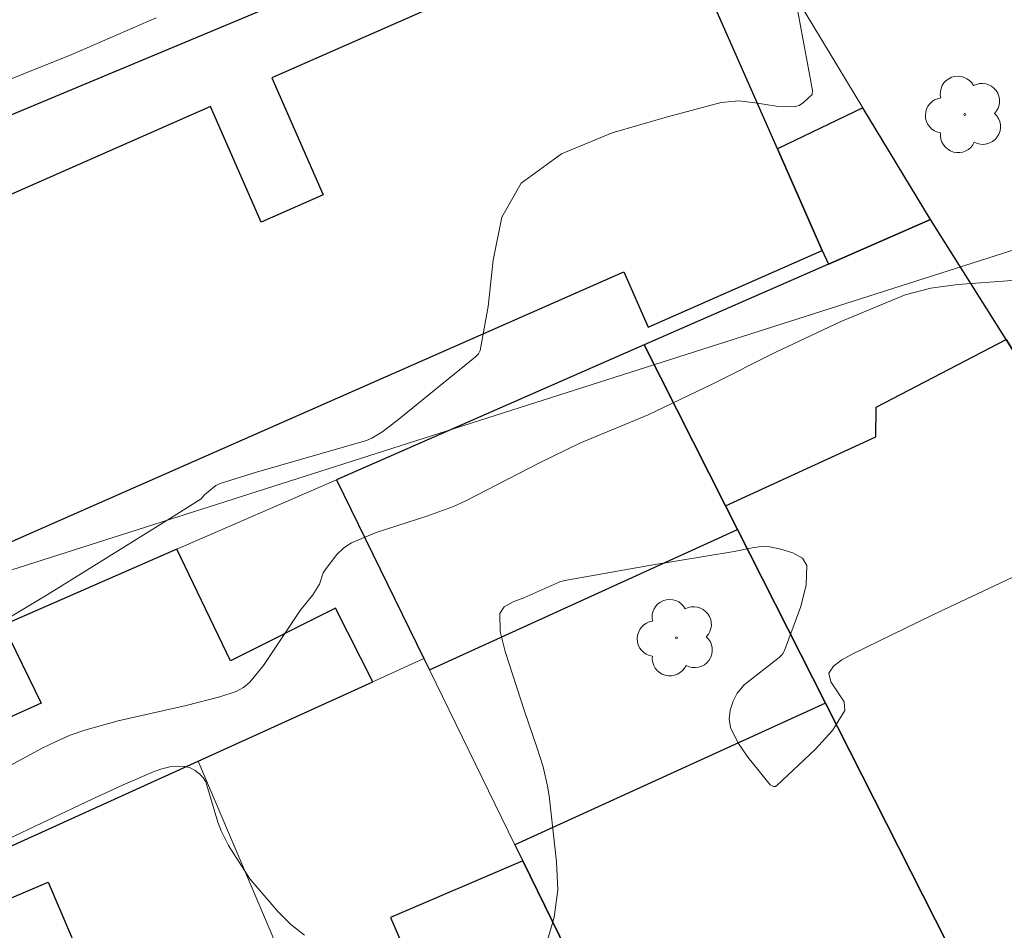
# Model space of a CAD drawing. Units: metres. Extents: x 279245 to 279761, y 1676553 to 1677118.
# Drawn here: x 279387 to 279416, y 1676830 to 1676857 of the extents above; entities that cross this region are included whole.
import ezdxf

# ---------------------------------------------------------------- set-up
doc = ezdxf.new("R2010")
doc.units = ezdxf.units.M
doc.header["$MEASUREMENT"] = 0
for name, color, linetype, lineweight, true_color in [('Arvores_Isoladas', 7, 'Continuous', 18, 0x00ff33), ('Curvas_Intermediarias', 7, 'Continuous', 9, 0x783c14), ('Curvas_Mestras', 7, 'Continuous', 20, 0x783c14)]:
    doc.layers.add(name, color=color, linetype=linetype, lineweight=lineweight, true_color=true_color)
for name, color, linetype, lineweight in [('Edificacoes', 7, 'Continuous', 30), ('Muro_Grade', 8, 'Continuous', 20), ('Topon_Edif_Notaveis', 7, 'Continuous', 9)]:
    doc.layers.add(name, color=color, linetype=linetype, lineweight=lineweight)

# ---------------------------------------------------------------- blocks, each defined once
blk = doc.blocks.new('Arvore')
at = {"layer": 'Arvores_Isoladas'}
blk.add_lwpolyline([(-0.718, 0.493, 0.872324), (-0.722, -0.551, 0.862983), (0.284, -0.827, 0.900105), (0.89, 0.029, 0.863155), (0.262, 0.861, 0.882486)], format="xyb", close=True, dxfattribs=at)
blk.add_circle((0, 0), 0.0286, dxfattribs=at)

msp = doc.modelspace()

# ---------------------------------------------------------------- linework, layer by layer
at = {"layer": 'Curvas_Intermediarias', "flags": 128}
for points, elevation in [([(279385.576, 1676854.823), (279388.413, 1676855.959), (279390.935, 1676857.063)], 14), ([(279385.132, 1676833.948), (279387.528, 1676835.235), (279387.944, 1676835.44), (279388.369, 1676835.625), (279388.803, 1676835.779), (279389.803, 1676836.05), (279391.829, 1676836.509), (279392.832, 1676836.769), (279393.321, 1676836.934), (279393.546, 1676837.052), (279393.736, 1676837.208), (279394.141, 1676837.707), (279395.231, 1676839.355), (279395.617, 1676839.821), (279395.812, 1676840.143), (279395.923, 1676840.473), (279395.978, 1676840.57), (279396.332, 1676841.021), (279396.534, 1676841.221), (279396.764, 1676841.374), (279397.5, 1676841.684), (279399.047, 1676842.184), (279399.81, 1676842.457), (279400.161, 1676842.614), (279402.38, 1676843.759), (279403.584, 1676844.347), (279405.625, 1676845.201), (279407.539, 1676846.118), (279409.442, 1676847.066), (279411.356, 1676847.976), (279413.302, 1676848.779), (279414.072, 1676848.984), (279414.872, 1676849.087), (279416.493, 1676849.212)], 16), ([(279420.425, 1676842.186), (279414.103, 1676839.211), (279411.716, 1676838.045), (279411.411, 1676837.879), (279411.16, 1676837.69), (279411.02, 1676837.474), (279411.081, 1676837.217), (279411.479, 1676836.625), (279411.504, 1676836.359), (279411.129, 1676835.769), (279410.611, 1676835.198), (279409.47, 1676834.118), (279409.424, 1676834.095), (279409.366, 1676834.095), (279409.267, 1676834.145), (279408.937, 1676834.549), (279408.603, 1676834.968), (279408.307, 1676835.403), (279408.09, 1676835.851), (279408.049, 1676836.101), (279408.08, 1676836.375), (279408.164, 1676836.644), (279408.285, 1676836.879), (279408.496, 1676837.128), (279409.535, 1676837.948), (279409.633, 1676838.046), (279409.7, 1676838.161), (279410.181, 1676839.469), (279410.347, 1676840.119), (279410.369, 1676840.697), (279410.231, 1676840.913), (279409.943, 1676841.071), (279409.592, 1676841.181), (279409.262, 1676841.253), (279409.002, 1676841.266), (279408.732, 1676841.228), (279408.19, 1676841.111), (279405.659, 1676840.7), (279403.138, 1676840.251), (279402.99, 1676840.209), (279401.917, 1676839.734), (279401.593, 1676839.611), (279401.324, 1676839.462), (279401.192, 1676839.257), (279401.208, 1676838.719), (279401.357, 1676838.123), (279401.936, 1676836.344), (279402.316, 1676835.235), (279402.487, 1676834.676), (279402.621, 1676834.107), (279402.668, 1676833.818), (279402.891, 1676831.842), (279402.926, 1676831.003), (279402.822, 1676830.187), (279402.153, 1676827.871)], 17), ([(279395.364, 1676829.654), (279394.953, 1676829.973), (279394.577, 1676830.348), (279393.73, 1676831.331), (279393.099, 1676832.333), (279392.871, 1676832.769), (279392.772, 1676833.028), (279392.418, 1676834.229), (279392.352, 1676834.34), (279392.238, 1676834.458), (279392.102, 1676834.566), (279391.952, 1676834.649), (279391.799, 1676834.694), (279391.574, 1676834.703), (279391.338, 1676834.676), (279391.102, 1676834.62), (279390.878, 1676834.542), (279389.944, 1676834.144), (279389.019, 1676833.717), (279386.337, 1676832.444)], 17)]:
    msp.add_lwpolyline(points, dxfattribs=dict(at, elevation=elevation))
at = {"layer": 'Curvas_Mestras', "elevation": 15, "flags": 128}
msp.add_lwpolyline([(279386.289, 1676838.981), (279387.676, 1676839.817), (279391.358, 1676842.106), (279392.275, 1676842.691), (279392.378, 1676842.807), (279392.72, 1676843.086), (279392.85, 1676843.148), (279393.933, 1676843.489), (279397.22, 1676844.433), (279397.379, 1676844.502), (279397.675, 1676844.676), (279398.133, 1676845.026), (279400.468, 1676846.93), (279400.555, 1676847.018), (279400.611, 1676847.124), (279400.852, 1676848.436), (279400.999, 1676849.821), (279401.257, 1676851.105), (279401.829, 1676852.119), (279403.039, 1676852.995), (279404.554, 1676853.625), (279406.2, 1676854.104), (279407.802, 1676854.527), (279408.336, 1676854.579), (279408.891, 1676854.512), (279409.447, 1676854.419), (279409.987, 1676854.397), (279410.133, 1676854.441), (279410.267, 1676854.532), (279410.528, 1676854.769), (279410.536, 1676854.891), (279410.013, 1676857.691)], dxfattribs=at)
at = {"layer": 'Edificacoes', "flags": 128}
for points in [[(279400.139, 1676859.827), (279401.678, 1676860.471), (279398.565, 1676865.481), (279377.497, 1676856.146), (279380.372, 1676851.562)], [(279381.584, 1676836.818), (279380.689, 1676838.807), (279404.898, 1676849.471), (279405.626, 1676847.819), (279410.827, 1676850.11), (279409.489, 1676853.146), (279405.55, 1676862.09), (279401.678, 1676860.471), (279400.139, 1676859.827), (279400.886, 1676858.132), (279394.384, 1676855.268), (279395.924, 1676851.772), (279394.072, 1676850.957), (279392.552, 1676854.406), (279376.744, 1676847.443), (279376.012, 1676849.104), (279373.364, 1676848.007), (279372.512, 1676847.654), (279369.7, 1676846.49), (279375.233, 1676834.038), (279378.574, 1676835.501)], [(279409.489, 1676853.146), (279410.827, 1676850.11), (279411.008, 1676849.698), (279414.058, 1676851.033), (279412.04, 1676854.373)], [(279414.058, 1676851.033), (279411.008, 1676849.698), (279405.503, 1676847.288), (279407.937, 1676842.481), (279408.298, 1676841.769), (279410.926, 1676836.578), (279421.103, 1676816.484), (279421.299, 1676816.098), (279431.27, 1676819.536), (279426.607, 1676829.285), (279427.473, 1676829.701), (279426.417, 1676831.381), (279423.11, 1676836.64), (279416.315, 1676847.444)], [(279396.321, 1676843.26), (279398.932, 1676837.915), (279399.095, 1676837.581), (279408.298, 1676841.769), (279407.937, 1676842.481), (279405.503, 1676847.288)], [(279419.461, 1676834.823), (279419.886, 1676834.075), (279417.386, 1676832.913), (279419.666, 1676828.676), (279421.975, 1676829.921), (279422.166, 1676829.394), (279426.417, 1676831.381), (279427.473, 1676829.701), (279426.607, 1676829.285), (279431.27, 1676819.536), (279421.299, 1676816.098), (279421.103, 1676816.484), (279410.926, 1676836.578), (279408.298, 1676841.769), (279407.937, 1676842.481), (279412.426, 1676844.544), (279412.435, 1676845.424), (279416.315, 1676847.444), (279423.11, 1676836.64)], [(279410.926, 1676836.578), (279401.649, 1676832.354), (279401.883, 1676831.873), (279404.522, 1676826.473), (279405.862, 1676823.729), (279407.286, 1676824.424), (279410.351, 1676818.15), (279408.927, 1676817.454), (279409.464, 1676816.357), (279411.579, 1676812.026), (279421.103, 1676816.484)], [(279396.289, 1676825.218), (279397.239, 1676822.986), (279399.02, 1676818.806), (279401.352, 1676813.333), (279391.418, 1676809.32), (279389.631, 1676813.513), (279387.47, 1676818.584), (279388.525, 1676819.034), (279388.172, 1676819.863), (279387.117, 1676819.413), (279382.946, 1676829.202), (279387.71, 1676831.232), (279389.739, 1676826.47), (279388.606, 1676825.987), (279390.387, 1676821.808), (279390.949, 1676822.047), (279390.626, 1676822.805)]]:
    msp.add_lwpolyline(points, close=True, dxfattribs=at)
for points in [[(279382.427, 1676830.42), (279392.184, 1676834.851), (279397.407, 1676837.223), (279396.285, 1676839.424), (279393.149, 1676837.845), (279391.552, 1676841.181), (279386.369, 1676838.912), (279387.5, 1676836.583), (279386.352, 1676836.068)], [(279404.522, 1676826.473), (279401.883, 1676831.873), (279397.936, 1676830.18), (279398.232, 1676829.489)]]:
    msp.add_lwpolyline(points, dxfattribs=at)
at = {"layer": 'Muro_Grade', "flags": 128}
for points in [[(279407.586, 1676861.741), (279412.04, 1676854.373)], [(279380.372, 1676851.562), (279400.139, 1676859.827)], [(279412.04, 1676854.373), (279414.058, 1676851.033)], [(279414.058, 1676851.033), (279411.008, 1676849.698)], [(279414.058, 1676851.033), (279416.315, 1676847.444)], [(279411.008, 1676849.698), (279405.503, 1676847.288)], [(279405.503, 1676847.288), (279396.321, 1676843.26), (279391.552, 1676841.181)], [(279407.937, 1676842.481), (279405.503, 1676847.288)], [(279396.321, 1676843.26), (279398.932, 1676837.915)], [(279407.937, 1676842.481), (279408.298, 1676841.769)], [(279408.298, 1676841.769), (279410.926, 1676836.578)], [(279391.552, 1676841.181), (279386.369, 1676838.912)], [(279397.407, 1676837.223), (279398.932, 1676837.915)], [(279398.932, 1676837.915), (279399.095, 1676837.581)], [(279399.095, 1676837.581), (279401.649, 1676832.354)], [(279392.184, 1676834.851), (279397.407, 1676837.223)], [(279421.103, 1676816.484), (279410.926, 1676836.578)], [(279382.427, 1676830.42), (279392.184, 1676834.851)], [(279392.184, 1676834.851), (279395.05, 1676828.124)], [(279401.649, 1676832.354), (279401.883, 1676831.873)], [(279401.883, 1676831.873), (279404.522, 1676826.473)]]:
    msp.add_lwpolyline(points, dxfattribs=at)
at = {"layer": 'Topon_Edif_Notaveis', "flags": 128}
msp.add_lwpolyline([(279444.503, 1676851.846), (279421.941, 1676851.846), (279361.208, 1676832.446), (279363.682, 1676833.688)], dxfattribs=at)
msp.add_lwpolyline([(279444.503, 1676851.846), (279421.941, 1676851.846), (279361.208, 1676832.446), (279363.682, 1676833.688)], dxfattribs=at)

# ---------------------------------------------------------------- block references
at = {"layer": 'Arvores_Isoladas'}
for p in [(279415.08, 1676854.172), (279406.473, 1676838.538)]:
    msp.add_blockref('Arvore', p, dxfattribs=at)

doc.saveas('drawing.dxf')
